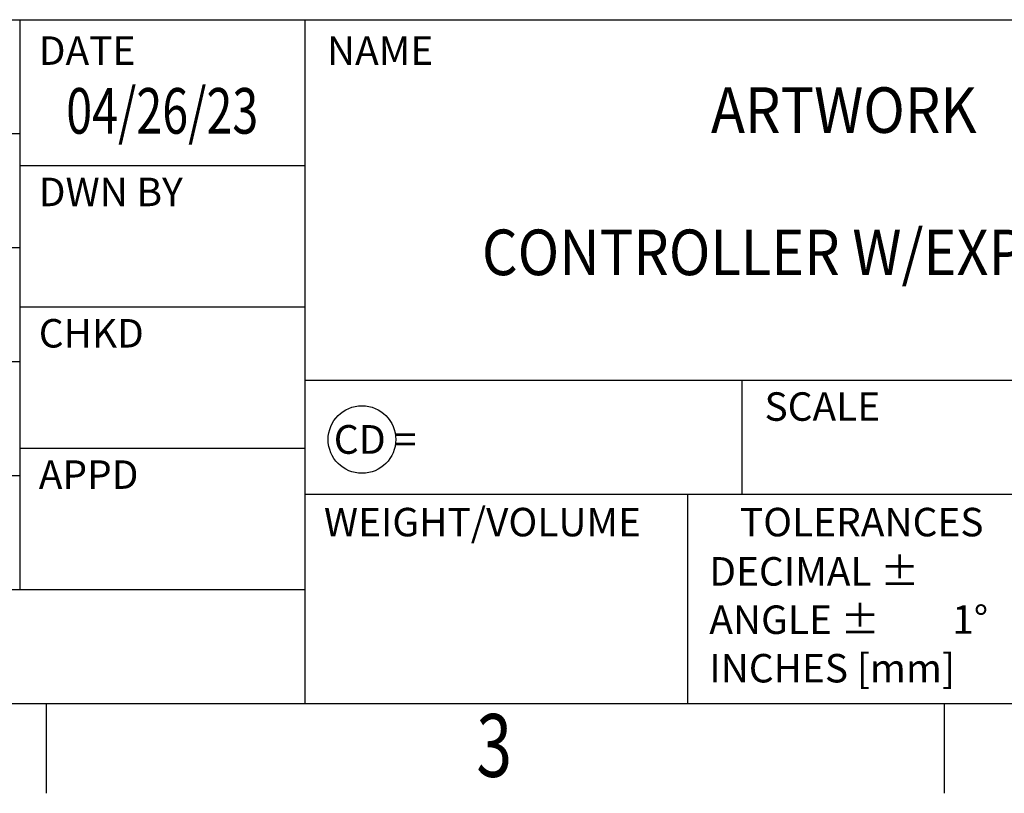
# Model space of a CAD drawing. Extents: x 0 to 183, y 0 to 66.
# Drawn here: x 20 to 24, y 0 to 3 of the extents above; entities that cross this region are included whole.
import ezdxf
from ezdxf.enums import TextEntityAlignment as Align

# ---------------------------------------------------------------- set-up
doc = ezdxf.new("R2010")
doc.units = 0
doc.header["$MEASUREMENT"] = 0
doc.layers.add('FORMAT', color=8, linetype='CONTINUOUS')
doc.layers.add('FORMATTEXT', color=7, linetype='CONTINUOUS')
doc.styles.add('ROMANS', font='romans.shx', dxfattribs={"width": 0.75})
doc.styles.add('STYLE1', font='romans.shx', dxfattribs={"width": 0.75, "height": 0.225})
doc.styles.add('STYLE2', font='romans.shx', dxfattribs={"height": 0.1})
doc.styles.add('STYLE4', font='romans.shx', dxfattribs={"height": 0.0625})

# ---------------------------------------------------------------- blocks, each defined once
blk = doc.blocks.new('DWYERB')
at = {"layer": 'FORMAT'}
for p, q in [((5.52, 1.5), (15.76, 1.5)), ((9.796, 1.5), (9.796, 0.25)), ((10.421, 1.5), (10.421, 0.25)), ((5.52, 1.25), (9.796, 1.25)), ((9.796, 1.18), (10.421, 1.18)), ((5.52, 1), (9.796, 1)), ((9.796, 0.87), (10.421, 0.87)), ((5.52, 0.75), (9.796, 0.75)), ((10.421, 0.7093), (12.835, 0.7093)), ((10.421, 0.7093), (10.421, 0.4593)), ((11.3788, 0.7093), (11.3788, 0.4593)), ((9.796, 0.56), (10.421, 0.56)), ((5.52, 0.5), (9.796, 0.5)), ((10.421, 0.4593), (12.835, 0.4593)), ((11.2598, 0.4593), (11.2598, 0)), ((5.52, 0.25), (10.421, 0.25)), ((10.421, 0.25), (10.421, 0)), ((0, 0), (15.76, 0)), ((9.8545, -0.1968), (9.8545, 0)), ((11.823, -0.1968), (11.823, 0))]:
    blk.add_line(p, q, dxfattribs=at)
blk.add_circle((10.5463, 0.5791), 0.0741, dxfattribs=at)
at = {"layer": 'FORMAT', "style": 'ROMANS'}
for s, height, p in [('DATE', 0.0625, (9.8379, 1.4009)), ('NAME', 0.0625, (10.4696, 1.4009)), ('DWN BY', 0.0625, (9.8379, 1.0909)), ('CHKD', 0.0625, (9.8379, 0.7809)), ('SCALE', 0.0625, (11.4287, 0.6202)), ('CD =  ', 0.063, (10.4845, 0.5478)), ('APPD', 0.0625, (9.8379, 0.4709)), ('WEIGHT/VOLUME', 0.0625, (10.4629, 0.3668)), ('TOLERANCES', 0.0625, (11.3748, 0.3668)), ('DECIMAL %%p', 0.0625, (11.3077, 0.2587)), ('ANGLE %%p', 0.0625, (11.3077, 0.1527)), ('INCHES [mm]', 0.0625, (11.3077, 0.0463))]:
    blk.add_text(s, height=height, dxfattribs=at).set_placement(p)
at = {"layer": 'FORMAT', "style": 'ROMANS', "width": 0.75}
blk.add_text('3', height=0.1378, dxfattribs=at).set_placement((10.8362, -0.1608), align=Align.CENTER)
at = {"layer": 'FORMAT', "style": 'STYLE4', "flags": 4}
blk.add_attdef('DECTOL', text='', height=0.0625, dxfattribs=at).set_placement((12.0992, 0.2594), align=Align.RIGHT)
blk.add_attdef('ANGTOL', text='', height=0.0625, dxfattribs=at).set_placement((11.8795, 0.1531), align=Align.CENTER)
at = {"layer": 'FORMATTEXT', "style": 'STYLE4', "width": 0.75}
for tag, p in [('REVBLKDTEXTTOP', (5.8795, 1.395)), ('REVBLKDTEXTBTTM', (5.8795, 1.28)), ('REVBLKCTEXTTOP', (5.8795, 1.145)), ('REVBLKCTEXTBTTM', (5.8795, 1.03)), ('REVBLKBTEXTTOP', (5.8795, 0.895)), ('REVBLKBTEXTBTTM', (5.8795, 0.78)), ('REVBLKATEXTTOP', (5.8795, 0.645)), ('REVBLKATEXTBTTM', (5.8795, 0.53))]:
    blk.add_attdef(tag, p, '', height=0.07, dxfattribs=at)
at = {"layer": 'FORMATTEXT'}
for tag, height, style, width, p in [('BYD', 0.07, 'STYLE4', 0.75, (9.5103, 1.39)), ('RBDN', 0.1, 'STYLE2', 0.75, (5.6575, 1.325)), ('DATED', 0.07, 'STYLE4', 0.75, (9.5103, 1.28)), ('BYC', 0.07, 'STYLE4', 0.75, (9.5103, 1.14)), ('RBCN', 0.1, 'STYLE2', 0.75, (5.6575, 1.075)), ('DATEC', 0.07, 'STYLE4', 0.75, (9.5103, 1.03)), ('BYB', 0.07, 'STYLE4', 0.75, (9.5103, 0.89)), ('RBBN', 0.1, 'STYLE2', 0.75, (5.6575, 0.825)), ('DATEB', 0.07, 'STYLE4', 0.75, (9.5103, 0.78)), ('BYA', 0.07, 'STYLE4', 0.75, (9.5103, 0.64)), ('RBAN', 0.1, 'STYLE2', 0.75, (5.6575, 0.575)), ('DATEA', 0.07, 'STYLE4', 0.75, (9.5103, 0.53)), ('SCALE', 0.07, 'STYLE4', 0.9, (11.6859, 0.5034))]:
    blk.add_attdef(tag, text='', height=height, dxfattribs=dict(at, style=style, width=width)).set_placement(p, align=Align.CENTER)
at = {"layer": 'FORMATTEXT', "flags": 4}
for tag, height, style, width, p in [('DATE', 0.1, 'ROMANS', 0.75, (10.1085, 1.25)), ('T1L', 0.1, 'STYLE2', 0.9, (11.6025, 1.2517)), ('T2L', 0.1, 'STYLE2', 0.9, (11.6025, 1.0957)), ('MATERIALFR', 0.1, 'ROMANS', 0.75, (14.2975, 0.9709)), ('DRAFTER', 0.1, 'ROMANS', 0.75, (10.1085, 0.94)), ('T3L', 0.1, 'STYLE2', 0.9, (11.6025, 0.9397)), ('MATERIALDESCR', 0.1, 'ROMANS', 0.75, (14.2975, 0.7995)), ('T4L', 0.1, 'STYLE2', 0.9, (11.6025, 0.7837)), ('FINISHFR', 0.1, 'ROMANS', 0.75, (14.2975, 0.6045)), ('SHEET', 0.07, 'ROMANS', 0.9, (12.4157, 0.5036)), ('FINISHDESCR', 0.1, 'ROMANS', 0.75, (14.2975, 0.4331)), ('APPDBY', 0.1, 'ROMANS', 0.75, (10.1085, 0.32)), ('WEIGHT', 0.07, 'ROMANS', 0.75, (10.8519, 0.2252)), ('VOLUME', 0.07, 'ROMANS', 0.75, (10.8494, 0.0984))]:
    blk.add_attdef(tag, text='', height=height, dxfattribs=dict(at, style=style, width=width)).set_placement(p, align=Align.CENTER)
at = {"layer": 'FORMATTEXT', "style": 'STYLE1', "width": 0.625, "flags": 4}
blk.add_attdef('DWG_FR#', (13.4087, 0.0861), '', height=0.2, dxfattribs=at)

msp = doc.modelspace()

# ---------------------------------------------------------------- block references
at = {"layer": 'FORMAT'}
ref = msp.add_blockref('DWYERB', (0.3937, 0.3937), dxfattribs=dict(at, xscale=2, yscale=2, zscale=2))
ref.add_attrib('DATE', '04/26/23', dxfattribs={"layer": 'FORMATTEXT', "height": 0.2, "style": 'ROMANS', "width": 0.75, "flags": 4}).set_placement((20.610762, 2.8937), align=Align.CENTER)
ref.add_attrib('T1L', 'ARTWORK', dxfattribs={"layer": 'FORMATTEXT', "height": 0.2, "style": 'STYLE2', "width": 0.9, "flags": 4}).set_placement((23.5987, 2.897011), align=Align.CENTER)
ref.add_attrib('T3L', 'CONTROLLER W/EXPANDER', dxfattribs={"layer": 'FORMATTEXT', "height": 0.2, "style": 'STYLE2', "width": 0.9, "flags": 4}).set_placement((23.5987, 2.273011), align=Align.CENTER)
ref.add_attrib('ANGTOL', '1%%d', dxfattribs={"height": 0.125, "style": 'STYLE4', "flags": 4}).set_placement((24.15276, 0.699811), align=Align.CENTER)

doc.saveas('drawing.dxf')
